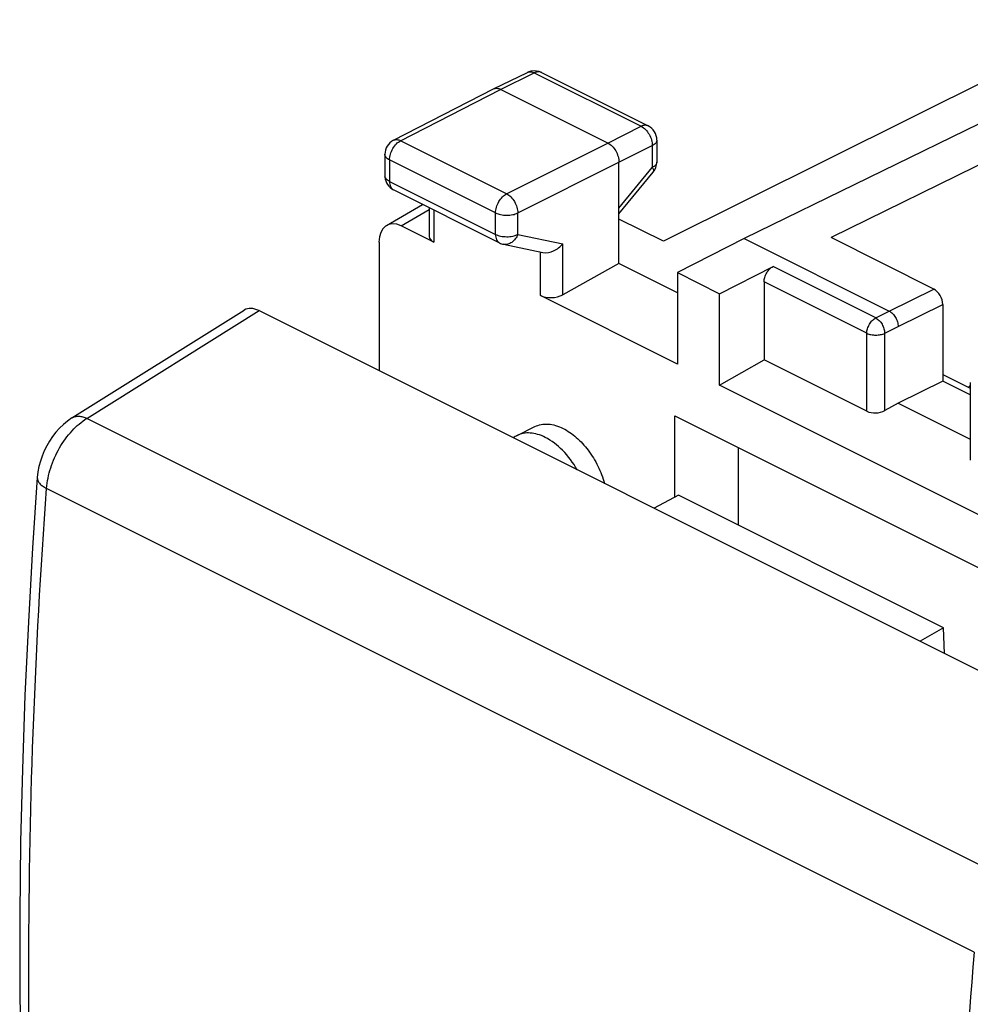
# Model space of a CAD drawing. Units: millimetres. Extents: x -21.2 to 19.4, y -25 to 28.9.
# Drawn here: x -21.2 to -6.2, y 10.8 to 26.4 of the extents above; entities that cross this region are included whole.
import ezdxf

# ---------------------------------------------------------------- set-up
doc = ezdxf.new("R2010")
doc.units = ezdxf.units.MM
doc.header["$LTSCALE"] = 16.335
doc.layers.get('0').update_dxf_attribs({"linetype": 'CONTINUOUS'})
for name, color, linetype in [('ASSI', 7, 'CONTINUOUS'), ('DRAFT', 7, 'CONTINUOUS'), ('RACCORDO', 7, 'CONTINUOUS')]:
    doc.layers.add(name, color=color, linetype=linetype)

msp = doc.modelspace()

# ---------------------------------------------------------------- linework, layer by layer
at = {"color": 7, "linetype": 'CONTINUOUS'}
for p, q in [((-4.021, 26.397), (-11.055, 22.889)), ((-13.743, 25.302), (-13.208, 25.562)), ((-12.987, 25.561), (-11.296, 24.716)), ((-4.442, 25.534), (-9.778, 22.934)), ((-15.328, 24.488), (-13.745, 25.301)), ((-13.745, 25.301), (-13.743, 25.302)), ((-11.935, 24.445), (-13.632, 25.294)), ((-3.801, 25.213), (-8.399, 22.947)), ((-11.158, 24.492), (-11.158, 24.144)), ((-15.464, 24.266), (-15.464, 23.926)), ((-11.758, 22.538), (-11.758, 24.141)), ((-11.758, 23.324), (-11.215, 23.986)), ((-15.325, 23.702), (-13.647, 22.863)), ((-15.438, 23.141), (-14.868, 23.474)), ((-14.761, 23.42), (-14.761, 22.966)), ((-11.055, 22.889), (-11.758, 23.24)), ((-14.687, 22.874), (-15.204, 23.133)), ((-9.778, 22.934), (-10.833, 22.393)), ((-9.778, 22.934), (-7.48, 21.785)), ((-6.773, 22.134), (-8.399, 22.947)), ((-15.557, 22.876), (-15.557, 20.842)), ((-13.586, 22.842), (-12.962, 22.712)), ((-11.758, 22.538), (-12.648, 22.042)), ((-10.833, 22.076), (-11.758, 22.538)), ((-10.167, 22.06), (-9.319, 22.49)), ((-10.833, 22.393), (-10.833, 20.947)), ((-10.833, 22.393), (-10.167, 22.06)), ((-9.46, 22.247), (-9.46, 21.013)), ((-10.833, 20.947), (-13.001, 22.031)), ((-10.167, 20.614), (-10.167, 22.06)), ((-6.632, 21.89), (-6.632, 20.678)), ((-10.167, 20.614), (-9.46, 21.013)), ((-7.834, 20.2), (-9.46, 21.013)), ((-6.632, 20.783), (-6.195, 20.565)), ((-5.217, 18.139), (-10.167, 20.614)), ((-6.632, 20.678), (-7.339, 20.329)), ((-6.195, 20.46), (-6.632, 20.678)), ((-6.195, 20.656), (-6.195, 19.425)), ((-7.339, 20.329), (-7.551, 20.209)), ((-7.339, 20.329), (-6.195, 19.757)), ((-13.372, 19.815), (-13.089, 19.956))]:
    msp.add_line(p, q, dxfattribs=at)
at = {"color": 253, "linetype": 'CONTINUOUS'}
for p, q in [((-13.632, 25.294), (-13.098, 25.554)), ((-13.098, 25.554), (-11.407, 24.709)), ((-15.215, 24.482), (-13.632, 25.294)), ((-11.935, 24.445), (-11.407, 24.709)), ((-13.536, 23.643), (-15.215, 24.482)), ((-13.536, 23.643), (-11.935, 24.445)), ((-11.758, 24.141), (-11.23, 24.404)), ((-11.23, 24.404), (-11.23, 24.056)), ((-15.39, 24.178), (-15.39, 23.838)), ((-13.712, 23.338), (-15.39, 24.178)), ((-13.359, 23.338), (-11.758, 24.141)), ((-11.758, 23.414), (-11.23, 24.056)), ((-15.39, 23.838), (-13.712, 22.998)), ((-15.204, 23.133), (-14.761, 23.391)), ((-14.687, 23.383), (-14.687, 22.874)), ((-13.712, 22.998), (-13.712, 23.338)), ((-13.359, 22.998), (-13.359, 23.338)), ((-13.359, 22.998), (-12.648, 22.849)), ((-12.648, 22.042), (-12.648, 22.849)), ((-13.001, 22.031), (-13.001, 22.712)), ((-7.693, 21.677), (-9.319, 22.49)), ((-7.834, 21.434), (-9.46, 22.247)), ((-7.48, 21.785), (-6.773, 22.134)), ((-7.339, 21.541), (-6.632, 21.89)), ((-7.693, 21.677), (-7.48, 21.785)), ((-7.551, 21.434), (-7.339, 21.541)), ((-7.834, 20.2), (-7.834, 21.434)), ((-7.551, 20.209), (-7.551, 21.434))]:
    msp.add_line(p, q, dxfattribs=at)
at = {"color": 7, "linetype": 'CONTINUOUS'}
for centre, radius, start, end in [((-13.098, 25.336), 0.251, 114.0215, 116.015), ((-13.098, 25.337), 0.251, 99.4431, 113.9921), ((-13.099, 25.337), 0.25, 63.4493, 99.4117), ((-11.408, 24.492), 0.25, 0.0079, 63.4316), ((-15.214, 24.266), 0.25, 117.1617, 179.9945), ((-11.408, 24.144), 0.25, 320.6131, 359.9701), ((-15.215, 23.926), 0.249, 179.9047, 184.1618), ((-15.214, 23.926), 0.25, 184.1988, 243.4316), ((-13.535, 23.088), 0.251, 243.4638, 258.175)]:
    msp.add_arc(centre, radius, start, end, dxfattribs=at)
at = {"color": 253, "linetype": 'CONTINUOUS'}
for centre, radius, start, end in [((-13.029, 25.477), 0.0943, 63.4469, 70.027), ((-15.401, 23.926), 0.0627, 180.0019, 183.6026)]:
    msp.add_arc(centre, radius, start, end, dxfattribs=at)
at = {"color": 7, "linetype": 'CONTINUOUS'}
for centre, major_axis, ratio, start_param, end_param in [((-15.204, 22.699), (-0.223, 0.448), 0.611675, -0.683152, 0.886731), ((-14.511, 22.974), (0.25, 0.011), 0.53133, 3.11782, 3.903222), ((-6.773, 21.96), (-0.089, 0.179), 0.61237, -2.255497, -0.684701), ((-12.824, 22.131), (0.25, 0.011), 0.53133, -2.379963, -0.814985), ((-7.692, 20.28), (0.2, 0.009), 0.53133, -2.379963, -0.809167)]:
    msp.add_ellipse(centre, major_axis=major_axis, ratio=ratio, start_param=start_param, end_param=end_param, dxfattribs=at)
at = {"color": 253, "linetype": 'CONTINUOUS'}
for points, knots in [([(-13.208, 25.562), (-13.192, 25.57), (-13.153, 25.576), (-13.116, 25.564), (-13.098, 25.554)], [0, 0, 0, 0, 0.464105, 1, 1, 1, 1]), ([(-12.997, 25.565), (-13.012, 25.571), (-13.048, 25.574), (-13.081, 25.562), (-13.098, 25.554)], [0, 0, 0, 0, 0.465875, 1, 1, 1, 1]), ([(-11.296, 24.716), (-11.312, 24.723), (-11.351, 24.73), (-11.388, 24.718), (-11.407, 24.709)], [0, 0, 0, 0, 0.464168, 1, 1, 1, 1]), ([(-11.407, 24.709), (-11.381, 24.696), (-11.333, 24.659), (-11.278, 24.584), (-11.24, 24.497), (-11.23, 24.434), (-11.23, 24.404)], [0, 0, 0, 0, 0.229923, 0.488314, 0.75311, 1, 1, 1, 1]), ([(-15.39, 24.178), (-15.39, 24.208), (-15.38, 24.27), (-15.343, 24.357), (-15.288, 24.432), (-15.24, 24.469), (-15.215, 24.482)], [0, 0, 0, 0, 0.2466, 0.511408, 0.769975, 1, 1, 1, 1]), ([(-15.328, 24.488), (-15.312, 24.497), (-15.271, 24.504), (-15.233, 24.491), (-15.215, 24.482)], [0, 0, 0, 0, 0.463317, 1, 1, 1, 1]), ([(-11.158, 24.492), (-11.158, 24.484), (-11.161, 24.466), (-11.176, 24.442), (-11.2, 24.421), (-11.219, 24.409), (-11.23, 24.404)], [0, 0, 0, 0, 0.206963, 0.435062, 0.697808, 1, 1, 1, 1]), ([(-15.39, 24.178), (-15.401, 24.183), (-15.421, 24.195), (-15.445, 24.216), (-15.46, 24.24), (-15.464, 24.258), (-15.464, 24.266)], [0, 0, 0, 0, 0.30258, 0.565485, 0.793432, 1, 1, 1, 1]), ([(-11.158, 24.144), (-11.158, 24.136), (-11.161, 24.119), (-11.176, 24.095), (-11.2, 24.074), (-11.219, 24.062), (-11.23, 24.056)], [0, 0, 0, 0, 0.206963, 0.435066, 0.697812, 1, 1, 1, 1]), ([(-11.23, 24.056), (-11.225, 24.049), (-11.218, 24.035), (-11.209, 24.012), (-11.209, 23.993), (-11.215, 23.986)], [0, 0, 0, 0, 0.348992, 0.628161, 1, 1, 1, 1]), ([(-15.39, 23.838), (-15.401, 23.843), (-15.42, 23.854), (-15.449, 23.879), (-15.463, 23.905), (-15.464, 23.922)], [0, 0, 0, 0, 0.302738, 0.567416, 1, 1, 1, 1]), ([(-15.39, 23.838), (-15.39, 23.822), (-15.388, 23.794), (-15.376, 23.754), (-15.355, 23.722), (-15.336, 23.708), (-15.325, 23.702)], [0, 0, 0, 0, 0.289746, 0.549588, 0.782849, 1, 1, 1, 1]), ([(-13.712, 23.338), (-13.712, 23.368), (-13.702, 23.431), (-13.664, 23.518), (-13.609, 23.592), (-13.561, 23.63), (-13.536, 23.643)], [0, 0, 0, 0, 0.2466, 0.511408, 0.769975, 1, 1, 1, 1]), ([(-13.536, 23.643), (-13.511, 23.63), (-13.463, 23.592), (-13.408, 23.518), (-13.37, 23.431), (-13.36, 23.368), (-13.359, 23.338)], [0, 0, 0, 0, 0.22943, 0.488117, 0.753304, 1, 1, 1, 1]), ([(-13.712, 23.338), (-13.687, 23.326), (-13.628, 23.308), (-13.536, 23.299), (-13.443, 23.307), (-13.385, 23.325), (-13.359, 23.338)], [0, 0, 0, 0, 0.235171, 0.499579, 0.764214, 1, 1, 1, 1]), ([(-13.712, 22.998), (-13.712, 22.983), (-13.709, 22.954), (-13.697, 22.915), (-13.676, 22.883), (-13.657, 22.868), (-13.647, 22.863)], [0, 0, 0, 0, 0.289744, 0.549587, 0.782849, 1, 1, 1, 1]), ([(-13.712, 22.998), (-13.687, 22.986), (-13.628, 22.968), (-13.536, 22.959), (-13.443, 22.967), (-13.385, 22.985), (-13.359, 22.998)], [0, 0, 0, 0, 0.235171, 0.499579, 0.764214, 1, 1, 1, 1]), ([(-13.359, 22.998), (-13.369, 22.972), (-13.395, 22.925), (-13.451, 22.87), (-13.517, 22.838), (-13.565, 22.838), (-13.586, 22.842)], [0, 0, 0, 0, 0.277656, 0.537473, 0.776096, 1, 1, 1, 1]), ([(-7.834, 21.434), (-7.834, 21.458), (-7.825, 21.508), (-7.795, 21.577), (-7.751, 21.637), (-7.713, 21.667), (-7.693, 21.677)], [0, 0, 0, 0, 0.2466, 0.511409, 0.769976, 1, 1, 1, 1]), ([(-7.693, 21.677), (-7.673, 21.667), (-7.635, 21.637), (-7.59, 21.577), (-7.56, 21.508), (-7.551, 21.458), (-7.551, 21.434)], [0, 0, 0, 0, 0.229829, 0.488545, 0.75353, 1, 1, 1, 1]), ([(-7.834, 21.434), (-7.813, 21.423), (-7.766, 21.409), (-7.692, 21.402), (-7.618, 21.409), (-7.571, 21.423), (-7.551, 21.434)], [0, 0, 0, 0, 0.23537, 0.5, 0.76463, 1, 1, 1, 1])]:
    msp.add_open_spline(points, degree=3, knots=knots, dxfattribs=at)
at = {"color": 7, "linetype": 'CONTINUOUS'}
for points, knots in [([(-13.743, 25.302), (-13.727, 25.309), (-13.687, 25.316), (-13.65, 25.303), (-13.632, 25.294)], [0, 0, 0, 0, 0.463831, 1, 1, 1, 1]), ([(-11.935, 24.445), (-11.91, 24.433), (-11.862, 24.395), (-11.806, 24.321), (-11.769, 24.234), (-11.758, 24.171), (-11.758, 24.141)], [0, 0, 0, 0, 0.229675, 0.488215, 0.753207, 1, 1, 1, 1]), ([(-12.962, 22.712), (-12.906, 22.7), (-12.813, 22.721), (-12.712, 22.783), (-12.668, 22.826), (-12.648, 22.849)], [0, 0, 0, 0, 0.482394, 0.743468, 1, 1, 1, 1]), ([(-9.46, 22.247), (-9.46, 22.271), (-9.452, 22.321), (-9.422, 22.39), (-9.378, 22.45), (-9.339, 22.48), (-9.319, 22.49)], [0, 0, 0, 0, 0.246599, 0.511408, 0.769975, 1, 1, 1, 1]), ([(-7.48, 21.785), (-7.46, 21.775), (-7.422, 21.745), (-7.377, 21.685), (-7.347, 21.615), (-7.339, 21.565), (-7.339, 21.541)], [0, 0, 0, 0, 0.229676, 0.488215, 0.753207, 1, 1, 1, 1])]:
    msp.add_open_spline(points, degree=3, knots=knots, dxfattribs=at)
at = {"layer": 'ASSI', "color": 7, "linetype": 'CONTINUOUS'}
msp.add_line((-6.226, 20.581), (-6.195, 20.608), dxfattribs=at)
msp.add_arc((-13.202, 19.474), 0.381, 116.59, 126.8821, dxfattribs=at)
for points, knots in [([(-13.089, 19.956), (-13.058, 19.972), (-12.989, 19.995), (-12.876, 20.001), (-12.758, 19.978), (-12.681, 19.947), (-12.642, 19.928)], [0, 0, 0, 0, 0.227075, 0.464625, 0.721002, 1, 1, 1, 1]), ([(-12.925, 19.786), (-12.963, 19.806), (-13.041, 19.837), (-13.159, 19.859), (-13.271, 19.854), (-13.341, 19.831), (-13.372, 19.815)], [0, 0, 0, 0, 0.278998, 0.535375, 0.772925, 1, 1, 1, 1]), ([(-12.642, 19.928), (-12.567, 19.89), (-12.421, 19.787), (-12.236, 19.583), (-12.084, 19.335), (-12.012, 19.151), (-11.986, 19.057)], [0, 0, 0, 0, 0.224392, 0.473811, 0.737044, 1, 1, 1, 1]), ([(-12.42, 19.274), (-12.483, 19.385), (-12.628, 19.582), (-12.823, 19.735), (-12.925, 19.786)], [0, 0, 0, 0, 0.529599, 1, 1, 1, 1])]:
    msp.add_open_spline(points, degree=3, knots=knots, dxfattribs=at)
at = {"layer": 'DRAFT', "color": 7, "linetype": 'CONTINUOUS'}
for p, q in [((-10.874, 18.842), (-10.874, 20.125)), ((-10.874, 20.125), (-4.51, 16.943)), ((-10.818, 18.873), (-11.201, 18.664)), ((-6.62, 16.774), (-10.818, 18.873)), ((-6.62, 16.774), (-6.99, 16.558))]:
    msp.add_line(p, q, dxfattribs=at)
at = {"layer": 'RACCORDO', "color": 7, "linetype": 'CONTINUOUS'}
for p, q in [((-20.418, 20.093), (-17.691, 21.8)), ((-17.457, 21.792), (-2.608, 14.367)), ((-6.226, 20.581), (-6.195, 20.608)), ((-9.867, 18.397), (-9.867, 19.621)), ((-6.602, 16.364), (-6.62, 16.774))]:
    msp.add_line(p, q, dxfattribs=at)
at = {"layer": 'RACCORDO', "color": 253, "linetype": 'CONTINUOUS'}
for p, q in [((-20.181, 20.087), (-17.457, 21.792)), ((-5.478, 12.735), (-20.181, 20.087)), ((-6.136, 11.636), (-20.82, 18.978))]:
    msp.add_line(p, q, dxfattribs=at)
at = {"layer": 'RACCORDO', "color": 7, "linetype": 'CONTINUOUS'}
for points in [[(-20.418, 20.093), (-20.491, 20.043), (-20.555, 19.99), (-20.616, 19.931), (-20.673, 19.868), (-20.726, 19.799), (-20.774, 19.727), (-20.818, 19.651), (-20.857, 19.572), (-20.89, 19.491), (-20.919, 19.408), (-20.941, 19.324), (-20.957, 19.239), (-20.967, 19.149)], [(-20.967, 19.149), (-21.042, 18.038), (-21.109, 16.866), (-21.163, 15.698), (-21.204, 14.537), (-21.231, 13.382), (-21.245, 12.234), (-21.246, 11.092), (-21.234, 9.957), (-21.21, 8.9)]]:
    msp.add_lwpolyline(points, dxfattribs=at)
at = {"layer": 'RACCORDO', "color": 253, "linetype": 'CONTINUOUS'}
msp.add_arc((92.828, 3.759), 99.277, 175.44918, 179.8157, dxfattribs=at)
at = {"layer": 'RACCORDO', "color": 7, "linetype": 'CONTINUOUS'}
msp.add_ellipse((-17.438, 21.368), major_axis=(-0.246, 0.436), ratio=0.584968, start_param=-0.714444, end_param=0.026767, dxfattribs=at)
at = {"layer": 'RACCORDO', "color": 253, "linetype": 'CONTINUOUS'}
for points, knots in [([(-20.418, 20.093), (-20.403, 20.103), (-20.368, 20.117), (-20.308, 20.123), (-20.244, 20.113), (-20.202, 20.097), (-20.181, 20.087)], [0, 0, 0, 0, 0.221363, 0.45618, 0.714499, 1, 1, 1, 1]), ([(-20.82, 18.978), (-20.812, 19.088), (-20.765, 19.311), (-20.627, 19.622), (-20.432, 19.891), (-20.268, 20.034), (-20.181, 20.087)], [0, 0, 0, 0, 0.249677, 0.512457, 0.76856, 1, 1, 1, 1]), ([(-20.967, 19.149), (-20.968, 19.134), (-20.962, 19.1), (-20.932, 19.055), (-20.883, 19.013), (-20.843, 18.989), (-20.82, 18.978)], [0, 0, 0, 0, 0.192553, 0.414635, 0.682888, 1, 1, 1, 1]), ([(-21.063, 8.723), (-21.087, 9.561), (-21.137, 12.981), (-21.008, 16.403), (-20.82, 18.978)], [0, 0, 0, 0, 0.245112, 1, 1, 1, 1])]:
    msp.add_open_spline(points, degree=3, knots=knots, dxfattribs=at)

doc.saveas('drawing.dxf')
